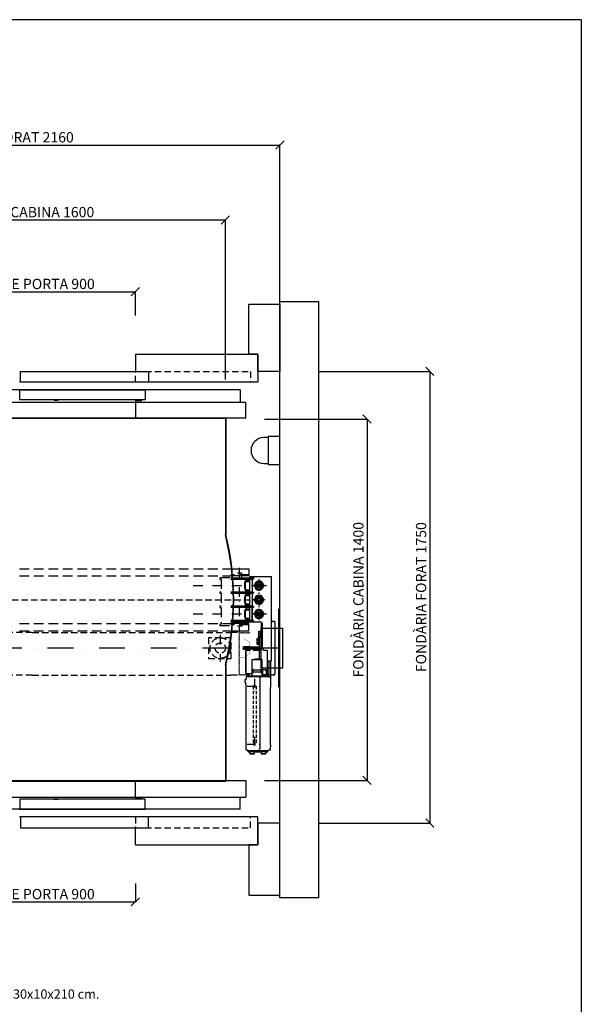
# Model space of a CAD drawing. Extents: x -1 to 9997, y -1 to 7071.
# Drawn here: x 949 to 2038, y 963 to 2870 of the extents above; entities that cross this region are included whole.
import ezdxf

# ---------------------------------------------------------------- set-up
doc = ezdxf.new("R2010")
doc.units = 0
doc.header["$LTSCALE"] = 25
doc.header["$MEASUREMENT"] = 0
for name, pattern in [('CONTINUA', [0]), ('DASHDOT2', [0.5, 0.25, -0.125, 0, -0.125]), ('DASHED', [0.75, 0.5, -0.25]), ('HIDDEN', [0.375, 0.25, -0.125]), ('TRAZO_Y_PUNTO1', [4, 2, -1, 0, -1]), ('TRAZOS', [0.75, 0.5, -0.25])]:
    doc.linetypes.add(name, pattern=pattern)
doc.layers.get('0').update_dxf_attribs({"linetype": 'CONTINUA'})
doc.layers.get('DEFPOINTS').update_dxf_attribs({"linetype": 'CONTINUA'})
for name, color, linetype in [('ACOTACION', 6, 'CONTINUA'), ('CABINA', 3, 'CONTINUA'), ('CARATULA', 10, 'CONTINUA'), ('ELEM_HUECO', 3, 'CONTINUA'), ('FINA', 2, 'CONTINUOUS'), ('GUIAS', 6, 'CONTINUOUS'), ('MODIFICACIONES', 7, 'CONTINUA'), ('PUERTAS', 4, 'CONTINUA')]:
    doc.layers.add(name, color=color, linetype=linetype)
doc.layers.add('Invisible', color=4, linetype='CONTINUOUS', plot=False)
doc.styles.get("Standard").update_dxf_attribs({"font": 'roman2.shx'})
doc.dimstyles.new('ACABADO2', dxfattribs={"dimscale": 0.6, "dimtxt": 30, "dimasz": 25, "dimexe": 1.8, "dimexo": 30, "dimgap": 15, "dimtad": 1, "dimdec": 1, "dimlfac": 3.333333, "dimdsep": 46, "dimtxsty": 'Standard', "dimcen": 1.5, "dimclrd": 256, "dimclrt": 256, "dimadec": 0, "dimazin": 0, "dimtfac": 1, "dimtdec": 0, "dimtix": 1, "dimtmove": 0, "dimatfit": 1, "dimfxl": 0, "dimtolj": 1, "dimarcsym": 0})
doc.dimstyles.new('PLANTAP', dxfattribs={"dimscale": 0.5, "dimtxt": 40, "dimasz": 0, "dimexe": 1.8, "dimexo": 150, "dimgap": 10, "dimtad": 1, "dimdec": 0, "dimlfac": 2, "dimdsep": 46, "dimtxsty": 'Standard', "dimtsz": 16, "dimcen": 1.5, "dimclrd": 256, "dimclrt": 256, "dimadec": 0, "dimazin": 0, "dimtfac": 1, "dimtdec": 0, "dimtix": 1, "dimtmove": 0, "dimatfit": 3, "dimfxl": 0, "dimtolj": 1, "dimarcsym": 0})

# ---------------------------------------------------------------- blocks, each defined once
blk = doc.blocks.new('lim_gen_700_2005')
at = {"color": 223, "linetype": 'Continuous'}
for p, q in [((-43, 277), (40, 277)), ((-43, 102), (-43, 277)), ((40, -50), (40, 277)), ((-56.9, 261.8), (-43, 261.8)), ((-56.9, 258.2), (-43, 258.2)), ((-18, 242), (-33, 242)), ((-21.1, 243.4), (-21.9, 242)), ((-21.9, 242), (-21.1, 240.6)), ((-14.9, 254), (-20.3, 244.7)), ((-20.3, 239.4), (-14.9, 230)), ((-18, 243.5), (-15.9, 243.5)), ((-18, 242), (-16, 242)), ((-16, 242), (-18, 242)), ((-15.9, 240.6), (-18, 240.6)), ((-1.1, 254), (-14.9, 254)), ((-14.9, 230), (-1.1, 230)), ((5, 243.5), (-1.1, 254)), ((-1.1, 230), (5, 240.6)), ((-0.1, 243.5), (13.2, 243.5)), ((10, 240.6), (-0.1, 240.6)), ((0, 242), (13.2, 242)), ((10, 242), (0, 242)), ((5.9, 242), (5.8, 242)), ((10, 242), (14, 242)), ((10, 240.6), (10, 242)), ((13.2, 243.5), (13.2, 242)), ((-56.9, 225.8), (-43, 225.8)), ((-56.9, 222.2), (-43, 222.2)), ((-56.9, 206.8), (-43, 206.8)), ((-56.9, 203.2), (-43, 203.2)), ((-14.9, 199), (-20.3, 189.7)), ((-1.1, 199), (-14.9, 199)), ((5, 188.5), (-1.1, 199)), ((-56.9, 170.8), (-43, 170.8)), ((-56.9, 167.2), (-43, 167.2)), ((-18, 187), (-33, 187)), ((-21.1, 188.4), (-21.9, 187)), ((-21.9, 187), (-21.1, 185.6)), ((-20.3, 184.4), (-14.9, 175)), ((-18, 188.5), (-15.9, 188.5)), ((-16, 187), (-18, 187)), ((-18, 187), (-16, 187)), ((-15.9, 185.6), (-18, 185.6)), ((-14.9, 175), (-1.1, 175)), ((-1.1, 175), (5, 185.6)), ((-0.1, 188.5), (13.2, 188.5)), ((10, 185.6), (-0.1, 185.6)), ((10, 187), (0, 187)), ((0, 187), (13.2, 187)), ((5.9, 187), (5.8, 187)), ((10, 185.5), (10, 187)), ((13.2, 188.5), (13.2, 187)), ((-56.9, 151.8), (-43, 151.8)), ((-56.9, 148.2), (-43, 148.2)), ((-56.9, 115.8), (-43, 115.8)), ((-18, 132), (-33, 132)), ((-21.1, 133.4), (-21.9, 132)), ((-21.9, 132), (-21.1, 130.6)), ((-14.9, 144), (-20.3, 134.7)), ((-20.3, 129.4), (-14.9, 120)), ((-18, 133.5), (-15.9, 133.5)), ((-18, 132), (-16, 132)), ((-16, 132), (-18, 132)), ((-15.9, 130.5), (-18, 130.5)), ((-1.1, 144), (-14.9, 144)), ((-14.9, 120), (-1.1, 120)), ((5, 133.5), (-1.1, 144)), ((-1.1, 120), (5, 130.5)), ((-0.1, 133.5), (13.2, 133.5)), ((10, 130.5), (-0.1, 130.5)), ((0, 132), (13.2, 132)), ((10, 132), (0, 132)), ((5.9, 132), (5.8, 132)), ((10, 130.5), (10, 132)), ((13.2, 133.5), (13.2, 132)), ((-56.9, 112.2), (-43, 112.2)), ((-43, 102), (-5, 102)), ((0, 100.7), (0, 41.2)), ((2, 99), (0, 99)), ((2, -2), (2, 99.1)), ((5, -2), (5, 92)), ((0, 40), (2, 40)), ((24.5, -50), (40, -50))]:
    blk.add_line(p, q, dxfattribs=at)
at = {"color": 3, "linetype": 'Continuous'}
for p, q in [((40, 104), (52.8, 104)), ((52.8, 99), (52.8, 104)), ((37, -104), (52.8, -104)), ((52.8, -104), (52.8, -99))]:
    blk.add_line(p, q, dxfattribs=at)
at = {"color": 7, "linetype": 'Continuous'}
for p, q in [((40, 101), (42, 99)), ((52.8, 99), (52.8, -99)), ((-9.5, 36.4), (-10.6, 39.5)), ((-10, 64.7), (-10, 45.7)), ((-10, 64.7), (-2.6, 64.7)), ((-10, 45.7), (-2.6, 45.7)), ((-9.1, 55.2), (-2.6, 55.2)), ((-6.7, 35.9), (-8.2, 40.3)), ((-7, 45.2), (-3, 45.2)), ((-7, 42.8), (-3, 42.8)), ((-2.6, 64.7), (-2.6, 45.7)), ((-2.6, 64.7), (-2.5, 64.7)), ((-2.6, 45.7), (-2.5, 45.7)), ((-2.5, 67.2), (0, 67.2)), ((-2.5, 41.2), (-2.5, 67.2)), ((0, 45.7), (-2.5, 45.7)), ((-16, 34.9), (-15.1, 36.4)), ((-16, 34.9), (-16, 15.9)), ((-16, 15.9), (-15.1, 14.4)), ((-15.1, 36.4), (-8.6, 36.4)), ((-15.1, 30.9), (-8.6, 30.9)), ((-15.1, 19.9), (-8.6, 19.9)), ((-15.1, 14.4), (-8.6, 14.4)), ((-8.6, 36.4), (-8.6, 14.4)), ((-8.6, 34.9), (-8.5, 34.9)), ((-8.6, 15.9), (-8.5, 15.9)), ((-8.5, 35.9), (-6.3, 35.9)), ((-8.5, 14.8), (-8.5, 35.9)), ((-8.5, 14.8), (-7.6, 14.8)), ((-59, -12), (-59, -9)), ((-59, -14.7), (-59, -12.3)), ((-59, -12.3), (-59, -12.3)), ((-59, -14.7), (-59, -14.7)), ((-59, -93), (-59, -15)), ((-43.5, -9), (-43.5, -2.5)), ((-43, -2), (-29.5, -2)), ((-29.5, -2.5), (-29.5, -2)), ((-29.5, -9), (-29.5, -2.5)), ((-5, -2), (8.5, -2)), ((-5, -2.5), (-5, -2)), ((-5, -9), (-5, -2.5)), ((9, -2), (8.5, -2)), ((9, -9), (9, -2)), ((-59, -99), (-59, -96)), ((-51, -108.1), (-51, -108.1)), ((-50, -100.5), (-50, -108)), ((24.5, -99), (24.5, -96)), ((26, -102.5), (26, -106.5)), ((47.8, -104), (52.8, -99)), ((-50, -402.5), (-50, -397)), ((-43, -402.5), (-43, -403.5)), ((-27.5, -410.5), (-40.5, -410.5)), ((-25, -402.5), (-25, -403.5)), ((1, -402.5), (1, -403.5)), ((16.5, -410.5), (3.5, -410.5)), ((26, -402.5), (26, -398.5))]:
    blk.add_line(p, q, dxfattribs=at)
at = {"color": 2, "linetype": 'Continuous'}
for p, q in [((-36, -45), (-36, -108)), ((-36, -45), (3, -45)), ((-24.5, -44), (-24.5, -45)), ((-9.5, -43), (-23.5, -43)), ((-8.5, -44), (-8.5, -45)), ((3, -45), (3, -108)), ((31, -110), (31, -50)), ((37.5, -114), (37.5, -50)), ((-59, -99), (-36, -99)), ((-57.5, -110), (33.5, -110)), ((-50, -108), (26, -108)), ((-31.5, -81), (-31.5, -97.2)), ((-1.5, -86.3), (-31.5, -86.3)), ((-1.5, -93.5), (-31.5, -93.5)), ((-9.2, -110), (-4.2, -115)), ((-1.5, -81), (-1.5, -97.2)), ((6.1, -84.7), (6.1, -94.2)), ((19.3, -84.7), (6.1, -84.7)), ((6.1, -94.2), (6.6, -94.2)), ((6.6, -94.7), (6.6, -94.2)), ((7.1, -94.7), (6.6, -94.7)), ((7.1, -102.2), (7.1, -94.7)), ((7.1, -102.2), (20.6, -102.2)), ((18.6, -85.7), (18.6, -87.2)), ((19.3, -85.7), (18.6, -85.7)), ((18.6, -87.2), (20.6, -89.2)), ((19.3, -84.7), (19.3, -85.7)), ((20.6, -102.2), (20.6, -89.2)), ((-4.2, -115), (-4.2, -390)), ((-50, -397), (26, -397)), ((26, -398.5), (-50, -398.5)), ((26, -402.5), (-50, -402.5)), ((-9.2, -395), (-4.2, -390)), ((19, -402.5), (19, -403.5))]:
    blk.add_line(p, q, dxfattribs=at)
blk.add_lwpolyline([(24.5, -9), (9, -9), (9, -2), (-5, -2), (-5, -9), (-29.5, -9), (-29.5, -2), (-43.5, -2), (-43.5, -9), (-59, -9), (-59, -99), (-50, -99), (-50, -108), (-53.5, -110), (-57.5, -110), (-57.5, -118), (-59.5, -118), (-59.5, -123), (-63.5, -123), (-63.5, -133), (-60.7, -133), (-60.7, -142), (-59.5, -142), (-59.5, -395), (-53.5, -395), (-50, -397), (-50, -402.5), (-43, -402.5), (-43, -410.5), (-25, -410.5), (-25, -402.5), (1, -402.5), (1, -410.5), (19, -410.5), (19, -402.5), (26, -402.5), (26, -397), (29.5, -395), (36, -395), (36, -383.2), (37.5, -383.2), (37.5, -375.2), (36, -375.2), (36, -153), (37.5, -153), (37.5, -114), (33.5, -114), (33.5, -110), (29.5, -110), (26, -108), (26, -99), (24.5, -99)], close=True, dxfattribs=at)
at = {"color": 2, "linetype": 'TRAZOS'}
for points in [[(-31, -148), (-31, -372)], [(-19.5, -148), (-19.5, -372)]]:
    blk.add_lwpolyline(points, dxfattribs=at)
at = {"color": 223, "linetype": 'Continuous'}
for centre, radius in [((-8, 242), 8), ((-8, 242), 6.5), ((-8, 187), 8), ((-8, 187), 6.5), ((-8, 132), 8), ((-8, 132), 6.5)]:
    blk.add_circle(centre, radius, dxfattribs=at)
for centre, radius, start, end in [((-8, 242), 17.5, 4.8188, 355.2469), ((-21.5, 242), 2.9, 45.2727, 314.7273), ((-21.5, 242), 1.45, 45.2727, 314.7273), ((-18, 245.5), 3.52, 225.2727, 270), ((-18, 238.5), 3.52, 90, 134.7273), ((-8, 242), 12, 176.9602, 182.9463), ((-18, 245.5), 2.07, 225.2727, 270), ((-18, 238.5), 2.07, 90, 134.7273), ((-8, 242), 12, 360, 0.0953), ((-8, 242), 15, 0, 0.0762), ((-8, 242), 17.5, 0, 0.0655), ((-8, 187), 17.5, 4.8188, 355.2469), ((-21.5, 187), 2.9, 45.2727, 314.7273), ((-21.5, 187), 1.45, 45.2727, 314.7273), ((-18, 190.5), 3.52, 225.2727, 270), ((-18, 183.5), 3.52, 90, 134.7273), ((-8, 187), 12, 176.9602, 182.9463), ((-18, 190.5), 2.07, 225.2727, 270), ((-18, 183.5), 2.07, 90, 134.7273), ((-8, 187), 12, 360, 0.0953), ((-8, 187), 15, 0, 0.0762), ((-8, 132), 17.5, 4.8188, 355.2469), ((-21.5, 132), 2.9, 45.2727, 314.7273), ((-21.5, 132), 1.45, 45.2727, 314.7273), ((-18, 135.5), 3.52, 225.2727, 270), ((-18, 128.5), 3.52, 90, 134.7273), ((-8, 132), 12, 176.9602, 182.9463), ((-18, 135.5), 2.07, 225.2727, 270), ((-18, 128.5), 2.07, 90, 134.7273), ((-8, 132), 12, 360, 0.0953), ((-8, 132), 15, 0, 0.0762), ((-8, 132), 17.5, 0, 0.0655), ((-5, 92), 10, 0, 90)]:
    blk.add_arc(centre, radius, start, end, dxfattribs=at)
at = {"color": 7, "linetype": 'Continuous'}
for centre, radius, start, end in [((-7, 41.2), 4, 90, 205.999), ((-7, 41.2), 1.5, 90, 205.999), ((-10.6, 39.5), 2.5, 19.8612, 25.999), ((-3, 45.7), 3, 270, 279.6145), ((-50, -112), 4, 90, 150), ((-50, -393), 4, 210, 270), ((26, -393), 4, 270, 330)]:
    blk.add_arc(centre, radius, start, end, dxfattribs=at)
at = {"color": 3, "linetype": 'Continuous'}
blk.add_arc((-3, 45.7), 0.5, 270, 0, dxfattribs=at)
at = {"color": 2, "linetype": 'Continuous'}
for centre, start, end in [((-23.5, -44), 90, 180), ((-9.5, -44), 270, 90)]:
    blk.add_arc(centre, 1, start, end, dxfattribs=at)
at = {"color": 223, "linetype": 'Continuous'}
for points, start_tangent, end_tangent in [([(-63.1, 256.1), (-63.6, 251.4), (-63.9, 246.7), (-64, 242), (-63.9, 237.3), (-63.6, 232.6), (-63.1, 227.9)], (-0.132026, -0.991246), (0.132026, -0.991246)), ([(-56.9, 261.8), (-58, 261.6), (-59.1, 261.3), (-60.1, 260.8), (-61, 260.2), (-61.8, 259.3), (-62.4, 258.3), (-62.8, 257.3), (-63.1, 256.1)], (-1, 0), (-0.132026, -0.991246)), ([(-59.7, 228.3), (-60.2, 232.9), (-60.5, 237.4), (-60.6, 242), (-60.5, 246.6), (-60.2, 251.1), (-59.7, 255.7)], (-0.132026, 0.991246), (0.132026, 0.991246)), ([(-59.7, 255.7), (-59.6, 256.3), (-59.3, 256.8), (-59, 257.3), (-58.5, 257.7), (-58, 258), (-57.5, 258.2), (-56.9, 258.2)], (0.132026, 0.991246), (1, 0)), ([(-63.1, 201.1), (-63.6, 196.4), (-63.9, 191.7), (-64, 187), (-63.9, 182.3), (-63.6, 177.6), (-63.1, 172.9)], (-0.132026, -0.991246), (0.132026, -0.991246)), ([(-63.1, 227.9), (-62.8, 226.7), (-62.4, 225.7), (-61.8, 224.7), (-61, 223.8), (-60.1, 223.2), (-59.1, 222.7), (-58, 222.4), (-56.9, 222.2)], (0.132026, -0.991246), (1, 0)), ([(-56.9, 206.8), (-58, 206.6), (-59.1, 206.3), (-60.1, 205.8), (-61, 205.2), (-61.8, 204.3), (-62.4, 203.3), (-62.8, 202.3), (-63.1, 201.1)], (-1, 0), (-0.132026, -0.991246)), ([(-59.7, 173.3), (-60.2, 177.9), (-60.5, 182.4), (-60.6, 187), (-60.5, 191.6), (-60.2, 196.1), (-59.7, 200.7)], (-0.132026, 0.991246), (0.132026, 0.991246)), ([(-56.9, 225.8), (-57.5, 225.8), (-58, 226), (-58.5, 226.3), (-59, 226.7), (-59.3, 227.2), (-59.6, 227.7), (-59.7, 228.3)], (-1, 0), (-0.132026, 0.991246)), ([(-59.7, 200.7), (-59.6, 201.3), (-59.3, 201.8), (-59, 202.3), (-58.5, 202.7), (-58, 203), (-57.5, 203.2), (-56.9, 203.2)], (0.132026, 0.991246), (1, 0)), ([(-63.1, 172.9), (-62.8, 171.7), (-62.4, 170.7), (-61.8, 169.7), (-61, 168.8), (-60.1, 168.2), (-59.1, 167.7), (-58, 167.4), (-56.9, 167.2)], (0.132026, -0.991246), (1, 0)), ([(-56.9, 170.8), (-57.5, 170.8), (-58, 171), (-58.5, 171.3), (-59, 171.7), (-59.3, 172.2), (-59.6, 172.7), (-59.7, 173.3)], (-1, 0), (-0.132026, 0.991246)), ([(-63.1, 146.1), (-63.6, 141.4), (-63.9, 136.7), (-64, 132), (-63.9, 127.3), (-63.6, 122.6), (-63.1, 117.9)], (-0.132026, -0.991246), (0.132026, -0.991246)), ([(-56.9, 151.8), (-58, 151.6), (-59.1, 151.3), (-60.1, 150.8), (-61, 150.2), (-61.8, 149.3), (-62.4, 148.3), (-62.8, 147.3), (-63.1, 146.1)], (-1, 0), (-0.132026, -0.991246)), ([(-63.1, 117.9), (-62.8, 116.7), (-62.4, 115.7), (-61.8, 114.7), (-61, 113.8), (-60.1, 113.2), (-59.1, 112.7), (-58, 112.4), (-56.9, 112.2)], (0.132026, -0.991246), (1, 0)), ([(-59.7, 118.3), (-60.2, 122.9), (-60.5, 127.4), (-60.6, 132), (-60.5, 136.6), (-60.2, 141.1), (-59.7, 145.7)], (-0.132026, 0.991246), (0.132026, 0.991246)), ([(-59.7, 145.7), (-59.6, 146.3), (-59.3, 146.8), (-59, 147.3), (-58.5, 147.7), (-58, 148), (-57.5, 148.2), (-56.9, 148.2)], (0.132026, 0.991246), (1, 0)), ([(-56.9, 115.8), (-57.5, 115.8), (-58, 116), (-58.5, 116.3), (-59, 116.7), (-59.3, 117.2), (-59.6, 117.7), (-59.7, 118.3)], (-1, 0), (-0.132026, 0.991246))]:
    blk.add_spline(points, degree=3, dxfattribs=dict(at, start_tangent=start_tangent, end_tangent=end_tangent))
at = {"color": 7, "linetype": 'Continuous'}
for points, start_tangent, end_tangent in [([(-9.1, 64.7), (-9.5, 63.5), (-9.7, 62.3), (-9.9, 61.2), (-10, 60)], (-0.316228, -0.948683), (0, -1)), ([(-10, 60), (-9.9, 59.1), (-9.8, 58.1), (-9.6, 57.2), (-9.4, 56.2), (-9.1, 55.2)], (0, -1), (0.316228, -0.948683)), ([(-9.1, 55.2), (-9.5, 54), (-9.7, 52.8), (-9.9, 51.7), (-10, 50.5)], (-0.316228, -0.948683), (0, -1)), ([(-10, 50.5), (-9.9, 49.6), (-9.8, 48.6), (-9.6, 47.7), (-9.4, 46.7), (-9.1, 45.7)], (0, -1), (0.316228, -0.948683)), ([(-15.1, 36.4), (-15.5, 35.7), (-15.7, 35), (-15.9, 34.3), (-16, 33.6)], (-0.5, -0.866025), (0, -1)), ([(-16, 33.6), (-15.9, 33.1), (-15.8, 32.6), (-15.6, 32), (-15.4, 31.5), (-15.1, 30.9)], (0, -1), (0.5, -0.866025)), ([(-15.1, 30.9), (-15.5, 29.5), (-15.7, 28.1), (-15.9, 26.7), (-16, 25.4)], (-0.27735, -0.960769), (0, -1)), ([(-16, 25.4), (-15.9, 24.3), (-15.8, 23.2), (-15.6, 22.2), (-15.4, 21.1), (-15.1, 19.9)], (0, -1), (0.27735, -0.960769)), ([(-15.1, 19.9), (-15.5, 19.2), (-15.7, 18.5), (-15.9, 17.8), (-16, 17.2)], (-0.5, -0.866025), (0, -1)), ([(-16, 17.2), (-15.9, 16.6), (-15.8, 16.1), (-15.6, 15.6), (-15.4, 15), (-15.1, 14.4)], (0, -1), (0.5, -0.866025)), ([(-59, -12), (-59, -12), (-59, -12), (-59, -12), (-59, -12), (-59, -12.1), (-59, -12.1), (-59, -12.1), (-59, -12.2), (-59, -12.2), (-59, -12.2), (-59, -12.3)], (0.066519, -0.997785), (0.05423, -0.998528)), ([(-59, -12.3), (-59, -12.3), (-59, -12.4), (-59, -12.4), (-59, -12.5), (-59, -12.5), (-59, -12.6), (-59, -12.7), (-59, -12.8), (-59, -12.8), (-59, -12.9), (-59, -13), (-59, -13.1), (-59, -13.2), (-59, -13.2), (-59, -13.3), (-59, -13.4), (-59, -13.5), (-59, -13.6), (-59, -13.7), (-59, -13.8), (-59, -13.8), (-59, -13.9), (-59, -14), (-59, -14.1), (-59, -14.2), (-59, -14.2), (-59, -14.3), (-59, -14.4), (-59, -14.5), (-59, -14.5), (-59, -14.6), (-59, -14.6), (-59, -14.7), (-59, -14.7)], (0.05423, -0.998528), (-0.054031, -0.998539)), ([(-59, -14.7), (-59, -14.8), (-59, -14.8), (-59, -14.8), (-59, -14.9), (-59, -14.9), (-59, -14.9), (-59, -15), (-59, -15), (-59, -15), (-59, -15), (-59, -15)], (-0.054031, -0.998539), (-0.066519, -0.997785)), ([(-59, -93), (-59, -93), (-59, -93), (-59, -93), (-59, -93), (-59, -93.1), (-59, -93.1), (-59, -93.1), (-59, -93.2), (-59, -93.2), (-59, -93.2), (-59, -93.3), (-59, -93.4), (-59, -93.4), (-59, -93.5), (-59, -93.5), (-59, -93.6), (-59, -93.7), (-59, -93.8), (-59, -93.8), (-59, -93.9), (-59, -94), (-59, -94.1), (-59, -94.2), (-59, -94.2), (-59, -94.3), (-59, -94.4), (-59, -94.5), (-59, -94.6), (-59, -94.7), (-59, -94.8), (-59, -94.8), (-59, -94.9), (-59, -95), (-59, -95.1), (-59, -95.2), (-59, -95.2), (-59, -95.3), (-59, -95.4), (-59, -95.5), (-59, -95.5), (-59, -95.6), (-59, -95.6), (-59, -95.7), (-59, -95.8), (-59, -95.8), (-59, -95.8), (-59, -95.9), (-59, -95.9), (-59, -95.9), (-59, -96), (-59, -96), (-59, -96), (-59, -96), (-59, -96)], (0.066519, -0.997785), (-0.066519, -0.997785)), ([(24.5, -96), (24.5, -96), (24.5, -96), (24.5, -96), (24.5, -96), (24.5, -95.9), (24.5, -95.9), (24.5, -95.9), (24.5, -95.8), (24.5, -95.8), (24.5, -95.8), (24.5, -95.7), (24.5, -95.6), (24.5, -95.6), (24.5, -95.5), (24.5, -95.5), (24.5, -95.4), (24.5, -95.3), (24.5, -95.2), (24.5, -95.2), (24.5, -95.1), (24.5, -95), (24.5, -94.9), (24.5, -94.8), (24.4, -94.8), (24.4, -94.7), (24.4, -94.6), (24.4, -94.5), (24.4, -94.4), (24.4, -94.3), (24.4, -94.2), (24.5, -94.2), (24.5, -94.1), (24.5, -94), (24.5, -93.9), (24.5, -93.8), (24.5, -93.8), (24.5, -93.7), (24.5, -93.6), (24.5, -93.5), (24.5, -93.5), (24.5, -93.4), (24.5, -93.4), (24.5, -93.3), (24.5, -93.2), (24.5, -93.2), (24.5, -93.2), (24.5, -93.1), (24.5, -93.1), (24.5, -93.1), (24.5, -93), (24.5, -93), (24.5, -93), (24.5, -93), (24.5, -93)], (-0.066519, 0.997785), (0.066519, 0.997785))]:
    blk.add_spline(points, degree=3, dxfattribs=dict(at, start_tangent=start_tangent, end_tangent=end_tangent))
at = {"layer": 'MODIFICACIONES', "color": 95, "linetype": 'DASHDOT2'}
for p, q in [((-36.2, 242), (22.8, 242)), ((-8, 107.9), (-8, 264)), ((-36.2, 132), (22.8, 132))]:
    blk.add_line(p, q, dxfattribs=at)
at = {"layer": 'MODIFICACIONES', "color": 95, "linetype": 'DASHDOT2', "ltscale": 5}
blk.add_line((-8, 264), (-8, 267), dxfattribs=at)
at = {"layer": 'MODIFICACIONES'}
blk.add_line((0, -9.3), (0, 34.4), dxfattribs=at)
at = {"layer": 'MODIFICACIONES', "color": 86, "linetype": 'DASHDOT2', "ltscale": 5}
for p, q in [((-53.8, -148), (3.3, -148)), ((-25.2, -119.4), (-25.2, -176.6)), ((-53.8, -372), (3.3, -372)), ((-25.2, -343.4), (-25.2, -400.6))]:
    blk.add_line(p, q, dxfattribs=at)
at = {"layer": 'MODIFICACIONES', "color": 32, "linetype": 'HIDDEN', "ltscale": 3}
blk.add_lwpolyline([(-91.8, 272), (-29.8, 272), (-29.8, 267), (-34.8, 267), (-34.8, 217), (-29.8, 217), (-29.8, 212), (-34.8, 212), (-34.8, 162), (-29.8, 162), (-29.8, 157), (-34.8, 157), (-34.8, 107), (-29.8, 107), (-29.8, 102), (-91.8, 102)], dxfattribs=at)
at = {"layer": 'MODIFICACIONES', "color": 112, "linetype": 'CONTINUOUS', "ltscale": 3}
for points in [[(-29, -148, 1), (-21.5, -148, 1)], [(-29, -372, 1), (-21.5, -372, 1)]]:
    blk.add_lwpolyline(points, format="xyb", close=True, dxfattribs=at)
blk = doc.blocks.new('T3')
at = {"layer": 'GUIAS', "color": 6}
blk.add_lwpolyline([(0, 0), (0, -4.5), (25.4, -4.5), (25.4, -3.5), (60, -3.5), (60, -41.25), (68.25, -41.25), (68.25, 41.25), (60, 41.25), (60, 3.5), (25.4, 3.5), (25.4, 4.5), (0, 4.5), (0, 0)], dxfattribs=at)
at = {"layer": 'GUIAS'}
for points in [[(60, 41.25), (68.25, 41.25), (60, -41.25), (68.25, -41.25)], [(0, 4.5), (25.4, 4.5), (0, -4.5), (25.4, -4.5)], [(25.4, 3.5), (60, 3.5), (25.4, -3.5), (60, -3.5)]]:
    blk.add_solid(points, dxfattribs=at)
blk = doc.blocks.new('LUZHUEC_658_2004')
at = {"layer": 'ELEM_HUECO'}
for p, q in [((45, 108), (0, 108)), ((0, 108), (0, 0)), ((45, 0), (45, 108)), ((62, 104), (45, 104)), ((112, 53), (112, 55)), ((0, 0), (45, 0)), ((45, 4), (62, 4))]:
    blk.add_line(p, q, dxfattribs=at)
blk.add_arc((62, 54), 50, 270, 90, dxfattribs=at)
blk = doc.blocks.new('*D199')
at = {"layer": 'ACOTACION', "lineweight": -2}
for p, q in [((365.2, 2619.2), (381.2, 2635.2)), ((1445.2, 2619.2), (1461.2, 2635.2)), ((373.2, 2627.2), (1453.2, 2627.2))]:
    blk.add_line(p, q, dxfattribs=at)
at = {"layer": 'ACOTACION', "color": 0, "lineweight": -2}
for p, q in [((373.2, 2263.8), (373.2, 2628.1)), ((1453.2, 2263.8), (1453.2, 2628.1))]:
    blk.add_line(p, q, dxfattribs=at)
at = {"layer": 'DEFPOINTS', "color": 0}
for p in [(1453.2, 2627.2), (373.2, 2188.8), (1453.2, 2188.8)]:
    blk.add_point(p, dxfattribs=at)
at = {"layer": 'ACOTACION', "insert": (913.2, 2642.2), "char_height": 20, "attachment_point": 5}
blk.add_mtext('\\A1;AMPLADA FORAT 2160', dxfattribs=at)
blk = doc.blocks.new('*D200')
at = {"layer": 'ACOTACION', "lineweight": -2}
for p, q in [((539.5, 2474.2), (555.5, 2490.2)), ((547.5, 2482.2), (1347.5, 2482.2)), ((1339.5, 2474.2), (1355.5, 2490.2))]:
    blk.add_line(p, q, dxfattribs=at)
at = {"layer": 'ACOTACION', "color": 0, "lineweight": -2}
for p, q in [((547.5, 2173.5), (547.5, 2483.1)), ((1347.5, 2172.8), (1347.5, 2483.1))]:
    blk.add_line(p, q, dxfattribs=at)
at = {"layer": 'DEFPOINTS', "color": 0}
for p in [(1347.5, 2482.2), (547.5, 2098.5), (1347.5, 2097.8)]:
    blk.add_point(p, dxfattribs=at)
at = {"layer": 'ACOTACION', "insert": (947.5, 2497.2), "char_height": 20, "attachment_point": 5}
blk.add_mtext('\\A1;AMPLADA CABINA 1600', dxfattribs=at)
blk = doc.blocks.new('*D201')
at = {"layer": 'ACOTACION', "lineweight": -2}
for p, q in [((1751.8, 2180.8), (1735.8, 2196.8)), ((1743.8, 2188.8), (1743.8, 1313.8)), ((1751.8, 1305.8), (1735.8, 1321.8))]:
    blk.add_line(p, q, dxfattribs=at)
at = {"layer": 'ACOTACION', "color": 0, "lineweight": -2}
for p, q in [((1528.2, 2188.8), (1744.7, 2188.8)), ((1528.2, 1313.8), (1744.7, 1313.8))]:
    blk.add_line(p, q, dxfattribs=at)
at = {"layer": 'DEFPOINTS', "color": 0}
for p in [(1453.2, 2188.8), (1453.2, 1313.8), (1743.8, 1313.8)]:
    blk.add_point(p, dxfattribs=at)
at = {"layer": 'ACOTACION', "insert": (1726.9, 1751.3), "char_height": 20, "attachment_point": 5, "rotation": 90}
blk.add_mtext('\\A1;FONDÀRIA FORAT 1750', dxfattribs=at)
blk = doc.blocks.new('*D202')
at = {"layer": 'ACOTACION', "lineweight": -2}
for p, q in [((1630.2, 2088.3), (1614.2, 2104.3)), ((1622.2, 2096.3), (1622.2, 1396.3)), ((1630.2, 1388.3), (1614.2, 1404.3))]:
    blk.add_line(p, q, dxfattribs=at)
at = {"layer": 'ACOTACION', "color": 0, "lineweight": -2}
for p, q in [((1423.2, 2096.3), (1623.1, 2096.3)), ((1423.2, 1396.3), (1623.1, 1396.3))]:
    blk.add_line(p, q, dxfattribs=at)
at = {"layer": 'DEFPOINTS', "color": 0}
for p in [(1348.2, 2096.3), (1348.2, 1396.3), (1622.2, 1396.3)]:
    blk.add_point(p, dxfattribs=at)
at = {"layer": 'ACOTACION', "insert": (1605.3, 1746.3), "char_height": 20, "attachment_point": 5, "rotation": 90}
blk.add_mtext('\\A1;FONDÀRIA CABINA 1400', dxfattribs=at)
blk = doc.blocks.new('*D203')
at = {"layer": 'ACOTACION', "lineweight": -2}
for p, q in [((715.2, 2335.1), (731.2, 2351.1)), ((1165.2, 2335.1), (1181.2, 2351.1)), ((723.2, 2343.1), (1173.2, 2343.1))]:
    blk.add_line(p, q, dxfattribs=at)
at = {"layer": 'ACOTACION', "color": 0, "lineweight": -2}
for p, q in [((723.2, 2296.8), (723.2, 2344)), ((1173.2, 2296.8), (1173.2, 2344))]:
    blk.add_line(p, q, dxfattribs=at)
at = {"layer": 'DEFPOINTS', "color": 0}
for p in [(1173.2, 2343.1), (723.2, 2221.8), (1173.2, 2221.8)]:
    blk.add_point(p, dxfattribs=at)
at = {"layer": 'ACOTACION', "insert": (948.2, 2358.1), "char_height": 20, "attachment_point": 5}
blk.add_mtext('\\A1;PAS LLIURE PORTA 900', dxfattribs=at)
blk = doc.blocks.new('*D236')
at = {"layer": 'ACOTACION', "color": 0, "lineweight": -2}
for p, q in [((723.2, 1196.5), (723.2, 1160.2)), ((1173.2, 1196.5), (1173.2, 1160.2))]:
    blk.add_line(p, q, dxfattribs=at)
at = {"layer": 'ACOTACION', "lineweight": -2}
for p, q in [((715.2, 1153.1), (731.2, 1169.1)), ((1165.2, 1153.1), (1181.2, 1169.1)), ((723.2, 1161.1), (1173.2, 1161.1))]:
    blk.add_line(p, q, dxfattribs=at)
at = {"layer": 'DEFPOINTS', "color": 0}
for p in [(723.2, 1271.5), (1173.2, 1271.5), (1173.2, 1161.1)]:
    blk.add_point(p, dxfattribs=at)
at = {"layer": 'ACOTACION', "insert": (948.2, 1176.1), "char_height": 20, "attachment_point": 5}
blk.add_mtext('\\A1;PAS LLIURE PORTA 900', dxfattribs=at)

msp = doc.modelspace()

# ---------------------------------------------------------------- hatches: boundary and pattern name
at = {"layer": 'MODIFICACIONES', "ltscale": 3}
h = msp.add_hatch(dxfattribs=at)
h.set_pattern_fill('ANSI31', color=256, scale=12.5, style=0)
h.set_pattern_definition([(135, (4020.289, 2275.5947), (1.10485435, 1.10485435), [])])
h.paths.add_polyline_path([(1373.49, 1652.79), (1373.49, 1600.29), (1394.74, 1600.29), (1394.74, 1601.54), (1374.74, 1601.54), (1374.74, 1652.79), (1374.74, 1681.54), (1394.74, 1681.54), (1394.74, 1682.79), (1373.49, 1682.79)])

# ---------------------------------------------------------------- linework, layer by layer
at = {"layer": 'CABINA'}
for radius, start, end in [(524.25, 346.12134, 13.87866), (525, 346.22585, 13.77415)]:
    msp.add_arc((838.74, 1746.23), radius, start, end, dxfattribs=at)
at = {"layer": 'CARATULA'}
msp.add_lwpolyline([(1453.24, 2323.79), (1528.24, 2323.79), (1528.24, 1168.79), (1453.24, 1168.79)], close=True, dxfattribs=at)
at = {"layer": 'ELEM_HUECO', "color": 3}
for p, q in [((546.74, 2098.54), (1348.24, 2098.54)), ((546.74, 2097.79), (1348.24, 2097.79)), ((546.74, 1395.54), (1348.24, 1395.54)), ((546.74, 1394.79), (1348.24, 1394.79))]:
    msp.add_line(p, q, dxfattribs=at)
at = {"layer": 'ELEM_HUECO', "color": 3, "linetype": 'Continuous'}
for p, q in [((1347.49, 2097.04), (1347.49, 1872.04)), ((1348.24, 2097.04), (1348.24, 1871.29)), ((1348.24, 1621.29), (1348.24, 1395.54)), ((1347.49, 1620.54), (1347.49, 1395.54))]:
    msp.add_line(p, q, dxfattribs=at)
at = {"layer": 'ELEM_HUECO', "color": 6, "linetype": 'TRAZOS'}
msp.add_line((333.62, 1746.29), (1405.12, 1746.29), dxfattribs=at)
at = {"layer": 'ELEM_HUECO', "linetype": 'TRAZO_Y_PUNTO1'}
msp.add_line((1453.24, 1652.79), (373.24, 1652.79), dxfattribs=at)
at = {"layer": 'ELEM_HUECO'}
for points in [[(1453.24, 1652.79), (1453.24, 1727.79), (1450.24, 1727.79), (1450.24, 1577.79), (1453.24, 1577.79)], [(1416.74, 1652.79), (1416.74, 1691.54), (1458.24, 1691.54), (1458.24, 1614.04), (1416.74, 1614.04)]]:
    msp.add_lwpolyline(points, close=True, dxfattribs=at)
at = {"layer": 'Invisible'}
for q in [(0, 2870), (2037.5, 0)]:
    msp.add_line((2037.5, 2870), q, dxfattribs=at)
at = {"layer": 'MODIFICACIONES'}
for p, q in [((1393.24, 2221.79), (1393.24, 2318.79)), ((1393.24, 2318.79), (1453.24, 2318.79)), ((1453.24, 2318.79), (1453.24, 2188.79)), ((1410.74, 2221.79), (1393.24, 2221.79)), ((1410.74, 2188.79), (1410.74, 2221.79)), ((1453.24, 2188.79), (1410.74, 2188.79)), ((1453.24, 1313.79), (1410.74, 1313.79)), ((1410.74, 1313.79), (1410.74, 1271.54)), ((1453.24, 1173.79), (1453.24, 1313.79)), ((1393.24, 1271.54), (1393.24, 1173.79)), ((1410.74, 1271.54), (1393.24, 1271.54)), ((1393.24, 1173.79), (1453.24, 1173.79))]:
    msp.add_line(p, q, dxfattribs=at)
at = {"layer": 'MODIFICACIONES', "color": 32, "linetype": 'HIDDEN', "ltscale": 3}
for p, q in [((1379.74, 1797.54), (1370.99, 1797.54)), ((1379.74, 1695.04), (1370.99, 1695.04))]:
    msp.add_line(p, q, dxfattribs=at)
at = {"layer": 'MODIFICACIONES', "color": 95, "linetype": 'DASHDOT2', "ltscale": 3}
for p, q in [((1374.49, 1808.34), (1374.49, 1684.24)), ((1285.1, 1773.79), (1403.54, 1773.79)), ((1285.1, 1718.79), (1403.54, 1718.79)), ((1337.74, 1678.54), (1337.74, 1626.54))]:
    msp.add_line(p, q, dxfattribs=at)
at = {"layer": 'MODIFICACIONES', "color": 0, "ltscale": 3}
for p, q in [((1370.99, 1682.79), (1358.24, 1682.79)), ((1370.99, 1600.29), (1358.24, 1600.29))]:
    msp.add_line(p, q, dxfattribs=at)
at = {"layer": 'MODIFICACIONES', "color": 32, "linetype": 'HIDDEN', "ltscale": 3}
for points in [[(948.24, 1806.54), (1358.24, 1806.54)], [(1393.24, 1794.53), (1358.24, 1794.53)], [(1379.74, 1793.04), (1379.74, 1797.54)], [(948.24, 1792.54), (1358.24, 1792.54)], [(1356.49, 1788.79), (1336.99, 1788.79), (1336.99, 1786.29), (1339.49, 1786.29), (1339.49, 1761.29), (1336.99, 1761.29), (1336.99, 1758.79), (1339.49, 1758.79), (1339.49, 1733.79), (1336.99, 1733.79), (1336.99, 1731.29), (1339.49, 1731.29), (1339.49, 1698.79), (1336.99, 1698.79), (1336.99, 1696.29), (1356.49, 1696.29)], [(1379.74, 1788.79), (1379.74, 1792.54)], [(948.24, 1700.04), (1358.24, 1700.04)], [(1393.24, 1698.05), (1358.24, 1698.05)], [(1379.74, 1703.79), (1379.74, 1700.04)], [(1379.74, 1699.54), (1379.74, 1695.04)], [(948.24, 1686.04), (1358.24, 1686.04)]]:
    msp.add_lwpolyline(points, dxfattribs=at)
at = {"layer": 'MODIFICACIONES', "color": 32}
for points in [[(1358.24, 1806.54), (1393.24, 1806.54), (1393.24, 1792.54), (1358.24, 1792.54)], [(1358.24, 1788.79), (1401.99, 1788.79), (1401.99, 1786.29), (1358.24, 1786.29)], [(1358.24, 1786.29), (1399.49, 1786.29), (1399.49, 1761.29), (1358.24, 1761.29)], [(1358.24, 1761.29), (1401.99, 1761.29), (1401.99, 1758.79), (1358.24, 1758.79)], [(1358.24, 1758.79), (1399.49, 1758.79), (1399.49, 1733.79), (1358.24, 1733.79)], [(1358.24, 1733.79), (1401.99, 1733.79), (1401.99, 1731.29), (1358.24, 1731.29)], [(1358.24, 1706.29), (1399.49, 1706.29), (1399.49, 1731.29), (1358.24, 1731.29)], [(1358.24, 1703.79), (1401.99, 1703.79), (1401.99, 1706.29), (1358.24, 1706.29)], [(1358.24, 1686.04), (1393.24, 1686.04), (1393.24, 1700.04), (1358.24, 1700.04)]]:
    msp.add_lwpolyline(points, dxfattribs=at)
at = {"layer": 'MODIFICACIONES', "color": 0, "linetype": 'TRAZOS'}
for points in [[(973.24, 1682.79), (526.74, 1682.79)], [(973.24, 1682.79), (1358.24, 1682.79)], [(973.24, 1600.29), (526.74, 1600.29)], [(973.24, 1600.29), (1358.24, 1600.29)]]:
    msp.add_lwpolyline(points, dxfattribs=at)
at = {"layer": 'MODIFICACIONES', "ltscale": 3, "const_width": 0.25}
msp.add_lwpolyline([(1373.49, 1652.79), (1373.49, 1600.29), (1394.74, 1600.29), (1394.74, 1601.54), (1374.74, 1601.54), (1374.74, 1652.79), (1374.74, 1681.54), (1394.74, 1681.54), (1394.74, 1682.79), (1373.49, 1682.79)], close=True, dxfattribs=at)
at = {"layer": 'MODIFICACIONES', "linetype": 'TRAZOS'}
msp.add_lwpolyline([(1358.75, 1672.79), (1314.87, 1672.79), (1314.87, 1632.79), (1358.75, 1632.79)], close=True, dxfattribs=at)
at = {"layer": 'MODIFICACIONES', "color": 95, "ltscale": 3, "const_width": 0.5}
for points in [[(1374.74, 1671.54), (1383.24, 1671.54), (1394.74, 1663.54), (1394.74, 1656.04), (1380.74, 1656.04), (1380.74, 1652.79)], [(1374.74, 1634.04), (1383.24, 1634.04), (1394.74, 1642.04), (1394.74, 1649.54), (1380.74, 1649.54), (1380.74, 1652.79)]]:
    msp.add_lwpolyline(points, dxfattribs=at)
at = {"layer": 'MODIFICACIONES', "linetype": 'TRAZOS'}
for radius in [20, 10]:
    msp.add_circle((1337.74, 1652.79), radius, dxfattribs=at)
at = {"layer": 'PUERTAS'}
for p, q in [((1375.99, 2152.79), (869.04, 2152.79)), ((1375.99, 2152.79), (1375.99, 2129.39)), ((499.49, 2129.39), (1386.99, 2129.39)), ((1015.79, 2133.14), (1023.74, 2133.14)), ((1386.99, 2097.79), (1386.99, 2129.39)), ((1386.99, 2097.79), (499.49, 2097.79)), ((1386.99, 1395.54), (499.49, 1395.54)), ((1386.99, 1395.54), (1386.99, 1363.94)), ((499.49, 1363.94), (1386.99, 1363.94)), ((1015.79, 1360.19), (1023.74, 1360.19)), ((1375.99, 1340.54), (1375.99, 1363.94)), ((1375.99, 1340.54), (869.04, 1340.54))]:
    msp.add_line(p, q, dxfattribs=at)
for points in [[(1173.24, 2221.79), (1410.74, 2221.79), (1410.74, 2167.79)], [(1173.24, 2221.79), (1173.24, 2188.79)], [(1410.74, 2167.79), (948.24, 2167.79)], [(1185.74, 2131.39), (1173.24, 2131.39), (1173.24, 2097.79)], [(1410.74, 1325.54), (948.24, 1325.54)], [(1173.24, 1271.54), (1410.74, 1271.54), (1410.74, 1325.54)], [(1173.24, 1271.54), (1173.24, 1304.54)]]:
    msp.add_lwpolyline(points, dxfattribs=at)
for points in [[(950.7, 2167.79), (950.7, 2188.79), (1198.81, 2188.79), (1198.81, 2167.79)], [(1192.19, 2152.79), (1192.19, 2133.29), (949.19, 2133.29), (949.19, 2152.79)], [(1192.19, 1340.54), (1192.19, 1360.04), (949.19, 1360.04), (949.19, 1340.54)], [(950.7, 1325.54), (950.7, 1304.54), (1198.81, 1304.54), (1198.81, 1325.54)]]:
    msp.add_lwpolyline(points, close=True, dxfattribs=at)
at = {"layer": 'PUERTAS', "linetype": 'DASHED'}
for points in [[(1173.24, 2167.79), (1173.24, 2188.79), (1396.34, 2188.79), (1396.34, 2167.79)], [(1173.24, 1325.54), (1173.24, 1304.54), (1396.34, 1304.54), (1396.34, 1325.54)]]:
    msp.add_lwpolyline(points, close=True, dxfattribs=at)
at = {"layer": 'PUERTAS', "flags": 128}
msp.add_lwpolyline([(1185.74, 1361.95), (1173.24, 1361.95), (1173.24, 1395.54)], dxfattribs=at)

# ---------------------------------------------------------------- block references
at = {"layer": 'ELEM_HUECO', "xscale": 0.5, "yscale": 0.5, "zscale": 0.5}
for name, p in [('lim_gen_700_2005', (1416.74, 1652.79)), ('T3', (1382.74, 1652.79))]:
    msp.add_blockref(name, p, dxfattribs=at)
at = {"layer": 'MODIFICACIONES', "xscale": 0.5, "yscale": 0.5, "zscale": 0.5, "rotation": 180}
msp.add_blockref('LUZHUEC_658_2004', (1453.24, 2062.46), dxfattribs=at)

# ---------------------------------------------------------------- texts
at = {"layer": 'FINA', "insert": (659.19, 991.49), "char_height": 18, "attachment_point": 1}
msp.add_mtext('\\A1;Quadre de maniobra de 30x10x210 cm. ', dxfattribs=at)

# ---------------------------------------------------------------- dimensions: what is measured, and where the dimension line sits
at = {"layer": 'ACOTACION'}
for base, p1, p2, text, picture, middle in [((1453.24, 2627.19), (373.24, 2188.79), (1453.24, 2188.79), 'AMPLADA FORAT <>', '*D199', (913.24, 2642.19)), ((1347.49, 2482.21), (547.49, 2098.54), (1347.49, 2097.79), 'AMPLADA CABINA <>', '*D200', (947.49, 2497.21)), ((1173.24, 2343.06), (723.24, 2221.79), (1173.24, 2221.79), 'PAS LLIURE PORTA <>', '*D203', (948.24, 2358.06)), ((1173.24, 1161.11), (723.24, 1271.54), (1173.24, 1271.54), 'PAS LLIURE PORTA <>', '*D236', (948.24, 1176.11))]:
    dim = msp.add_linear_dim(base=base, p1=p1, p2=p2, text=text, dimstyle='PLANTAP', dxfattribs=at)
    dim.commit()
    dim.dimension.update_dxf_attribs({"geometry": picture, "text_midpoint": middle})
for base, p1, p2, text, picture, middle in [((1743.78, 1313.79), (1453.24, 2188.79), (1453.24, 1313.79), 'FONDÀRIA FORAT <>', '*D201', (1726.87, 1751.29)), ((1622.2, 1396.29), (1348.24, 2096.29), (1348.24, 1396.29), 'FONDÀRIA CABINA <>', '*D202', (1605.3, 1746.29))]:
    dim = msp.add_linear_dim(base=base, p1=p1, p2=p2, angle=90, text=text, dimstyle='PLANTAP', dxfattribs=at)
    dim.commit()
    dim.dimension.update_dxf_attribs({"geometry": picture, "text_midpoint": middle})

# ---------------------------------------------------------------- leaders
at = {"layer": 'FINA', "annotation_type": 0, "has_hookline": 1, "hookline_direction": 0, "text_width": 549.43}
msp.add_leader([(621.37, 1146.46), (611.37, 982.49), (650.19, 982.49)], dimstyle='ACABADO2', override={"dimgap": 15, "dimtad": 0}, dxfattribs=at)

doc.saveas('drawing.dxf')
